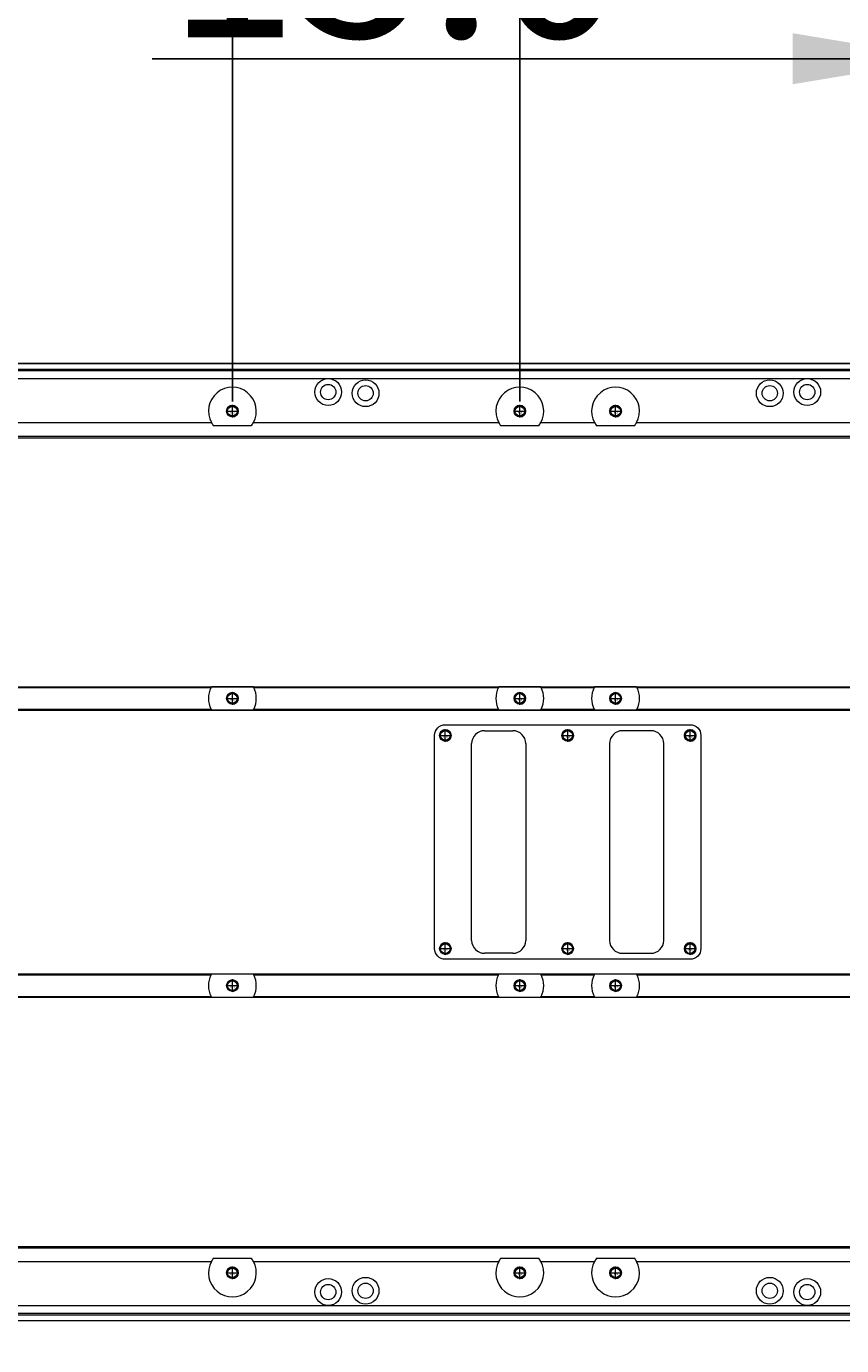
# Model space of a CAD drawing. Units: millimetres. Extents: x -5991 to 0, y 0 to 4236.
# Drawn here: x -2337 to -2124, y 1368 to 1712 of the extents above; entities that cross this region are included whole.
import ezdxf

# ---------------------------------------------------------------- set-up
doc = ezdxf.new("R2010")
doc.units = ezdxf.units.MM
doc.layers.add('Cotas', color=7, linetype='Continuous', lineweight=0, true_color=0x5e5e5e)
doc.layers.add('Make2D$Visible$Curves', color=7, linetype='Continuous', lineweight=0, true_color=0x000000)
doc.styles.add('Arial Regular', font='txt')
doc.styles.add('Calibri Regular', font='calibri.ttf')
doc.dimstyles.new('Arial chica', dxfattribs={"dimscale": 5, "dimtxt": 9, "dimasz": 8, "dimexe": 0.5, "dimexo": 0.5, "dimgap": 1, "dimtad": 1, "dimtoh": 1, "dimdec": 1, "dimzin": 1, "dimdsep": 46, "dimtxsty": 'Calibri Regular', "dimcen": 0.5, "dimazin": 1, "dimtfac": 1, "dimtdec": 4, "dimtix": 1, "dimtofl": 0, "dimtmove": 1, "dimatfit": 3, "dimfxl": 1, "dimtolj": 1, "dimtzin": 1, "dimarcsym": 0})

# ---------------------------------------------------------------- blocks, each defined once
blk = doc.blocks.new('*D6')
at = {"layer": 'Cotas', "color": 0, "lineweight": -2}
for p, q in [((-2945.61, 1626.65), (-2945.61, 1993.59)), ((-2905.61, 1991.09), (-1985.61, 1991.09)), ((-1945.61, 1626.65), (-1945.61, 1993.59))]:
    blk.add_line(p, q, dxfattribs=at)
at = {"layer": 'Cotas', "color": 0}
for points in [[(-2905.61, 1997.76), (-2905.61, 1984.42), (-2945.61, 1991.09)], [(-1985.61, 1984.42), (-1985.61, 1997.76), (-1945.61, 1991.09)]]:
    blk.add_solid(points, dxfattribs=at)
at = {"layer": 'Defpoints', "color": 0}
for p in [(-1945.61, 1991.09), (-2945.61, 1624.15), (-1945.61, 1624.15)]:
    blk.add_point(p, dxfattribs=at)
at = {"layer": 'Cotas', "color": 0, "insert": (-2445.61, 2019.15), "char_height": 45, "attachment_point": 5, "style": 'Calibri Regular'}
blk.add_mtext('\\A1;1000.0', dxfattribs=at)
blk = doc.blocks.new('*D10')
at = {"layer": 'Cotas', "color": 0, "lineweight": -2}
for p, q in [((-2283.11, 1874), (-2492.86, 1874)), ((-2323.11, 1874), (-2363.11, 1874)), ((-2283.11, 1614.15), (-2283.11, 1876.5)), ((-2208.11, 1614.15), (-2208.11, 1876.5)), ((-2168.11, 1874), (-2128.11, 1874))]:
    blk.add_line(p, q, dxfattribs=at)
at = {"layer": 'Cotas', "color": 0}
for points in [[(-2323.11, 1867.33), (-2323.11, 1880.67), (-2283.11, 1874)], [(-2168.11, 1880.67), (-2168.11, 1867.33), (-2208.11, 1874)]]:
    blk.add_solid(points, dxfattribs=at)
at = {"layer": 'Defpoints', "color": 0}
for p in [(-2208.11, 1874), (-2283.11, 1611.65), (-2208.11, 1611.65)]:
    blk.add_point(p, dxfattribs=at)
at = {"layer": 'Cotas', "color": 0, "insert": (-2427.99, 1902.06), "char_height": 45, "attachment_point": 5, "style": 'Calibri Regular'}
blk.add_mtext('\\A1;75.0', dxfattribs=at)
blk = doc.blocks.new('*D19')
at = {"layer": 'Cotas', "color": 0, "lineweight": -2}
for p, q in [((-2096.86, 1542.2), (-2096.86, 1706.17)), ((-2081.86, 1542.2), (-2081.86, 1706.17)), ((-2096.86, 1703.67), (-2304, 1703.67)), ((-2136.86, 1703.67), (-2176.86, 1703.67)), ((-2041.86, 1703.67), (-2001.86, 1703.67))]:
    blk.add_line(p, q, dxfattribs=at)
at = {"layer": 'Cotas', "color": 0}
for points in [[(-2136.86, 1697.01), (-2136.86, 1710.34), (-2096.86, 1703.67)], [(-2041.86, 1710.34), (-2041.86, 1697.01), (-2081.86, 1703.67)]]:
    blk.add_solid(points, dxfattribs=at)
at = {"layer": 'Defpoints', "color": 0}
for p in [(-2081.86, 1703.67), (-2096.86, 1539.7), (-2081.86, 1539.7)]:
    blk.add_point(p, dxfattribs=at)
at = {"layer": 'Cotas', "color": 0, "insert": (-2240.43, 1731.73), "char_height": 45, "attachment_point": 5, "style": 'Calibri Regular'}
blk.add_mtext('\\A1;15.0', dxfattribs=at)
blk = doc.blocks.new('*D21')
at = {"layer": 'Cotas', "color": 0, "lineweight": -2}
for p, q in [((-2445.61, 1371.53), (-2445.61, 1280.29)), ((-1945.61, 1371.65), (-1945.61, 1280.29)), ((-2405.61, 1282.79), (-1985.61, 1282.79))]:
    blk.add_line(p, q, dxfattribs=at)
at = {"layer": 'Cotas', "color": 0}
for points in [[(-2405.61, 1289.46), (-2405.61, 1276.13), (-2445.61, 1282.79)], [(-1985.61, 1276.13), (-1985.61, 1289.46), (-1945.61, 1282.79)]]:
    blk.add_solid(points, dxfattribs=at)
at = {"layer": 'Defpoints', "color": 0}
for p in [(-2445.61, 1374.03), (-1945.61, 1374.15), (-1945.61, 1282.79)]:
    blk.add_point(p, dxfattribs=at)
at = {"layer": 'Cotas', "color": 0, "insert": (-2195.61, 1310.86), "char_height": 45, "attachment_point": 5, "style": 'Calibri Regular'}
blk.add_mtext('\\A1;500.0', dxfattribs=at)

msp = doc.modelspace()

# ---------------------------------------------------------------- linework, layer by layer
at = {"layer": 'Make2D$Visible$Curves'}
for p, q in [((-2942.61, 1624.15), (-1948.61, 1624.15)), ((-1948.61, 1624.05), (-2942.61, 1624.05)), ((-2942.61, 1622.65), (-1948.61, 1622.65)), ((-1948.61, 1622.15), (-2942.61, 1622.15)), ((-2942.61, 1620.15), (-1948.61, 1620.15)), ((-2283.11, 1610), (-2283.11, 1613.3)), ((-2208.11, 1610), (-2208.11, 1613.3)), ((-2183.11, 1610), (-2183.11, 1613.3)), ((-2352.63, 1608.65), (-2288.6, 1608.65)), ((-2284.76, 1611.65), (-2281.46, 1611.65)), ((-2277.63, 1608.65), (-2213.6, 1608.65)), ((-2209.76, 1611.65), (-2206.46, 1611.65)), ((-2202.63, 1608.65), (-2188.6, 1608.65)), ((-2184.76, 1611.65), (-2181.46, 1611.65)), ((-2177.63, 1608.65), (-2113.6, 1608.65)), ((-2278.17, 1607.82), (-2288.05, 1607.82)), ((-2203.17, 1607.82), (-2213.05, 1607.82)), ((-2178.17, 1607.82), (-2188.05, 1607.82)), ((-2942.61, 1604.65), (-1948.61, 1604.65)), ((-2795.87, 1605.15), (-1948.61, 1605.15)), ((-2758.05, 1539.7), (-2096.86, 1539.7)), ((-2352.55, 1539.5), (-2288.68, 1539.5)), ((-2277.64, 1539.67), (-2288.58, 1539.67)), ((-2284.76, 1536.65), (-2281.46, 1536.65)), ((-2283.11, 1535), (-2283.11, 1538.3)), ((-2277.55, 1539.5), (-2213.68, 1539.5)), ((-2202.64, 1539.67), (-2213.58, 1539.67)), ((-2209.76, 1536.65), (-2206.46, 1536.65)), ((-2208.11, 1535), (-2208.11, 1538.3)), ((-2202.55, 1539.5), (-2188.68, 1539.5)), ((-2177.64, 1539.67), (-2188.58, 1539.67)), ((-2184.76, 1536.65), (-2181.46, 1536.65)), ((-2183.11, 1535), (-2183.11, 1538.3)), ((-2177.55, 1539.5), (-2113.68, 1539.5)), ((-2758.05, 1533.6), (-2096.86, 1533.6)), ((-2352.55, 1533.8), (-2288.68, 1533.8)), ((-2288.58, 1533.63), (-2277.64, 1533.63)), ((-2277.55, 1533.8), (-2213.68, 1533.8)), ((-2213.58, 1533.63), (-2202.64, 1533.63)), ((-2202.55, 1533.8), (-2188.68, 1533.8)), ((-2188.58, 1533.63), (-2177.64, 1533.63)), ((-2177.55, 1533.8), (-2113.68, 1533.8)), ((-2227.54, 1529.78), (-2163.66, 1529.78)), ((-2230.34, 1471.32), (-2230.34, 1526.98)), ((-2229.19, 1526.98), (-2225.89, 1526.98)), ((-2227.54, 1525.33), (-2227.54, 1528.63)), ((-2217.31, 1528.21), (-2209.91, 1528.21)), ((-2197.26, 1526.98), (-2193.96, 1526.98)), ((-2195.61, 1525.33), (-2195.61, 1528.63)), ((-2173.91, 1528.21), (-2181.31, 1528.21)), ((-2165.31, 1526.98), (-2162.01, 1526.98)), ((-2163.66, 1525.33), (-2163.66, 1528.63)), ((-2160.86, 1526.98), (-2160.86, 1471.32)), ((-2220.67, 1473.45), (-2220.67, 1524.85)), ((-2206.55, 1524.85), (-2206.55, 1473.45)), ((-2184.67, 1524.85), (-2184.67, 1473.45)), ((-2170.55, 1473.45), (-2170.55, 1524.85)), ((-2229.19, 1471.32), (-2225.89, 1471.32)), ((-2227.54, 1469.67), (-2227.54, 1472.97)), ((-2197.26, 1471.32), (-2193.96, 1471.32)), ((-2195.61, 1469.67), (-2195.61, 1472.97)), ((-2165.31, 1471.32), (-2162.01, 1471.32)), ((-2163.66, 1469.67), (-2163.66, 1472.97)), ((-2163.66, 1468.52), (-2227.54, 1468.52)), ((-2209.91, 1470.09), (-2217.31, 1470.09)), ((-2181.31, 1470.09), (-2173.91, 1470.09)), ((-2758.05, 1464.7), (-2096.86, 1464.7)), ((-2352.55, 1464.5), (-2288.68, 1464.5)), ((-2277.64, 1464.67), (-2288.58, 1464.67)), ((-2277.55, 1464.5), (-2213.68, 1464.5)), ((-2202.64, 1464.67), (-2213.58, 1464.67)), ((-2202.55, 1464.5), (-2188.68, 1464.5)), ((-2177.64, 1464.67), (-2188.58, 1464.67)), ((-2177.55, 1464.5), (-2113.68, 1464.5)), ((-2284.76, 1461.65), (-2281.46, 1461.65)), ((-2283.11, 1460), (-2283.11, 1463.3)), ((-2209.76, 1461.65), (-2206.46, 1461.65)), ((-2208.11, 1460), (-2208.11, 1463.3)), ((-2184.76, 1461.65), (-2181.46, 1461.65)), ((-2183.11, 1460), (-2183.11, 1463.3)), ((-2758.05, 1458.6), (-2096.86, 1458.6)), ((-2352.55, 1458.8), (-2288.68, 1458.8)), ((-2288.58, 1458.63), (-2277.64, 1458.63)), ((-2277.55, 1458.8), (-2213.68, 1458.8)), ((-2213.58, 1458.63), (-2202.64, 1458.63)), ((-2202.55, 1458.8), (-2188.68, 1458.8)), ((-2188.58, 1458.63), (-2177.64, 1458.63)), ((-2177.55, 1458.8), (-2113.68, 1458.8)), ((-2942.61, 1393.55), (-1948.61, 1393.55)), ((-2942.61, 1393.15), (-1948.61, 1393.15)), ((-2352.63, 1389.65), (-2288.6, 1389.65)), ((-2288.05, 1390.48), (-2278.17, 1390.48)), ((-2283.11, 1385), (-2283.11, 1388.3)), ((-2277.63, 1389.65), (-2213.6, 1389.65)), ((-2213.05, 1390.48), (-2203.17, 1390.48)), ((-2208.11, 1385), (-2208.11, 1388.3)), ((-2202.63, 1389.65), (-2188.6, 1389.65)), ((-2188.05, 1390.48), (-2178.17, 1390.48)), ((-2183.11, 1385), (-2183.11, 1388.3)), ((-2177.63, 1389.65), (-2113.6, 1389.65)), ((-2284.76, 1386.65), (-2281.46, 1386.65)), ((-2209.76, 1386.65), (-2206.46, 1386.65)), ((-2184.76, 1386.65), (-2181.46, 1386.65)), ((-2942.61, 1378.15), (-1948.61, 1378.15)), ((-2249.43, 1380.29), (-2249.42, 1380.29)), ((-2141.8, 1380.29), (-2141.8, 1380.29)), ((-2942.61, 1376.15), (-1948.61, 1376.15)), ((-1948.61, 1375.65), (-2942.61, 1375.65)), ((-2942.61, 1374.25), (-1948.61, 1374.25)), ((-1948.61, 1374.15), (-2942.61, 1374.15))]:
    msp.add_line(p, q, dxfattribs=at)
for centre, radius in [((-2258.11, 1616.65), 3.5), ((-2248.35, 1616.33), 3.5), ((-2142.87, 1616.33), 3.5), ((-2133.11, 1616.65), 3.5), ((-2258.11, 1616.65), 2), ((-2248.35, 1616.33), 2), ((-2142.87, 1616.33), 2), ((-2133.11, 1616.65), 2), ((-2283.11, 1611.65), 1.5), ((-2283.11, 1611.65), 1.25), ((-2283.11, 1611.65), 1.25), ((-2208.11, 1611.65), 1.5), ((-2208.11, 1611.65), 1.25), ((-2208.11, 1611.65), 1.25), ((-2183.11, 1611.65), 1.5), ((-2183.11, 1611.65), 1.25), ((-2183.11, 1611.65), 1.25), ((-2283.11, 1536.65), 1.5), ((-2283.11, 1536.65), 1.25), ((-2283.11, 1536.65), 1.25), ((-2208.11, 1536.65), 1.5), ((-2208.11, 1536.65), 1.25), ((-2208.11, 1536.65), 1.25), ((-2183.11, 1536.65), 1.5), ((-2183.11, 1536.65), 1.25), ((-2183.11, 1536.65), 1.25), ((-2227.54, 1526.98), 1.5), ((-2227.54, 1526.98), 1.25), ((-2227.54, 1526.98), 1.25), ((-2195.61, 1526.98), 1.5), ((-2195.61, 1526.98), 1.25), ((-2195.61, 1526.98), 1.25), ((-2163.66, 1526.98), 1.5), ((-2163.66, 1526.98), 1.25), ((-2163.66, 1526.98), 1.25), ((-2227.54, 1471.32), 1.5), ((-2227.54, 1471.32), 1.25), ((-2227.54, 1471.32), 1.25), ((-2195.61, 1471.32), 1.5), ((-2195.61, 1471.32), 1.25), ((-2195.61, 1471.32), 1.25), ((-2163.66, 1471.32), 1.5), ((-2163.66, 1471.32), 1.25), ((-2163.66, 1471.32), 1.25), ((-2283.11, 1461.65), 1.5), ((-2283.11, 1461.65), 1.25), ((-2283.11, 1461.65), 1.25), ((-2208.11, 1461.65), 1.5), ((-2208.11, 1461.65), 1.25), ((-2208.11, 1461.65), 1.25), ((-2183.11, 1461.65), 1.5), ((-2183.11, 1461.65), 1.25), ((-2183.11, 1461.65), 1.25), ((-2283.11, 1386.65), 1.5), ((-2283.11, 1386.65), 1.25), ((-2283.11, 1386.65), 1.25), ((-2258.11, 1381.65), 3.5), ((-2248.36, 1381.98), 3.5), ((-2208.11, 1386.65), 1.5), ((-2208.11, 1386.65), 1.25), ((-2208.11, 1386.65), 1.25), ((-2183.11, 1386.65), 1.5), ((-2183.11, 1386.65), 1.25), ((-2183.11, 1386.65), 1.25), ((-2142.87, 1381.97), 3.5), ((-2133.11, 1381.65), 3.5), ((-2258.11, 1381.65), 2), ((-2248.36, 1381.98), 2), ((-2142.87, 1381.97), 2), ((-2133.11, 1381.65), 2)]:
    msp.add_circle(centre, radius, dxfattribs=at)
for centre, radius, start, end in [((-2283.11, 1611.65), 6.25, 331.3149, 208.6851), ((-2208.11, 1611.65), 6.25, 331.3146, 208.6854), ((-2183.11, 1611.65), 6.25, 331.3146, 208.6854), ((-2283.11, 1611.65), 1.5, 270, 180), ((-2208.11, 1611.65), 1.5, 270, 180), ((-2183.11, 1611.65), 1.5, 270, 180), ((-2283.11, 1536.65), 6.25, 152.8704, 207.129), ((-2283.11, 1536.65), 1.5, 270, 180), ((-2283.11, 1536.65), 6.25, 332.871, 27.1296), ((-2208.11, 1536.65), 6.25, 152.8707, 207.1293), ((-2208.11, 1536.65), 1.5, 270, 180), ((-2208.11, 1536.65), 6.25, 332.8707, 27.1293), ((-2183.11, 1536.65), 6.25, 152.8707, 207.1293), ((-2183.11, 1536.65), 1.5, 270, 180), ((-2183.11, 1536.65), 6.25, 332.8707, 27.1293), ((-2227.54, 1526.98), 1.5, 270, 180), ((-2217.31, 1524.85), 3.36, 90, 180), ((-2209.91, 1524.85), 3.36, 0, 90), ((-2195.61, 1526.98), 1.5, 270, 180), ((-2181.31, 1524.85), 3.36, 90, 180), ((-2173.91, 1524.85), 3.36, 0, 90), ((-2163.66, 1526.98), 1.5, 270, 180), ((-2227.54, 1471.32), 1.5, 270, 180), ((-2217.31, 1473.45), 3.36, 180, 270), ((-2209.91, 1473.45), 3.36, 270, 0), ((-2195.61, 1471.32), 1.5, 270, 180), ((-2181.31, 1473.45), 3.36, 180, 270), ((-2173.91, 1473.45), 3.36, 270, 360), ((-2163.66, 1471.32), 1.5, 270, 180), ((-2283.11, 1461.65), 6.25, 152.8704, 207.129), ((-2283.11, 1461.65), 6.25, 332.871, 27.1296), ((-2208.11, 1461.65), 6.25, 152.8707, 207.1293), ((-2208.11, 1461.65), 6.25, 332.8707, 27.1293), ((-2183.11, 1461.65), 6.25, 152.8707, 207.1293), ((-2183.11, 1461.65), 6.25, 332.8707, 27.1293), ((-2283.11, 1461.65), 1.5, 270, 180), ((-2208.11, 1461.65), 1.5, 270, 180), ((-2183.11, 1461.65), 1.5, 270, 180), ((-2283.11, 1386.65), 6.25, 151.3146, 28.6854), ((-2208.11, 1386.65), 6.25, 151.3146, 28.6854), ((-2183.11, 1386.65), 6.25, 151.3146, 28.6854), ((-2283.11, 1386.65), 1.5, 270, 180), ((-2208.11, 1386.65), 1.5, 270, 180), ((-2183.11, 1386.65), 1.5, 270, 180)]:
    msp.add_arc(centre, radius, start, end, dxfattribs=at)
at = {"layer": 'Make2D$Visible$Curves', "extrusion": (0, 0, -1)}
for centre, start, end in [((2227.54, 1526.98), 0, 90), ((2163.66, 1526.98), 90, 180), ((2227.54, 1471.32), 270, 360), ((2163.66, 1471.32), 180, 270)]:
    msp.add_arc(centre, 2.8, start, end, dxfattribs=at)
at = {"layer": 'Make2D$Visible$Curves'}
for points, knots in [([(-2288.6, 1608.65), (-2288.52, 1608.5), (-2288.43, 1608.36), (-2288.25, 1608.08), (-2288.15, 1607.95), (-2288.05, 1607.82)], [0, 0, 0, 0, 0.5, 0.5, 1, 1, 1, 1]), ([(-2278.17, 1607.82), (-2278.07, 1607.95), (-2277.98, 1608.08), (-2277.8, 1608.36), (-2277.71, 1608.5), (-2277.63, 1608.65)], [0, 0, 0, 0, 0.5, 0.5, 1, 1, 1, 1]), ([(-2213.6, 1608.65), (-2213.52, 1608.5), (-2213.43, 1608.36), (-2213.25, 1608.08), (-2213.15, 1607.95), (-2213.05, 1607.82)], [0, 0, 0, 0, 0.5, 0.5, 1, 1, 1, 1]), ([(-2203.17, 1607.82), (-2203.07, 1607.95), (-2202.98, 1608.08), (-2202.8, 1608.36), (-2202.71, 1608.5), (-2202.63, 1608.65)], [0, 0, 0, 0, 0.5, 0.5, 1, 1, 1, 1]), ([(-2188.6, 1608.65), (-2188.52, 1608.5), (-2188.43, 1608.36), (-2188.25, 1608.08), (-2188.15, 1607.95), (-2188.05, 1607.82)], [0, 0, 0, 0, 0.5, 0.5, 1, 1, 1, 1]), ([(-2178.17, 1607.82), (-2178.07, 1607.95), (-2177.98, 1608.08), (-2177.8, 1608.36), (-2177.71, 1608.5), (-2177.63, 1608.65)], [0, 0, 0, 0, 0.5, 0.5, 1, 1, 1, 1]), ([(-2288.68, 1539.5), (-2288.67, 1539.52), (-2288.66, 1539.53), (-2288.65, 1539.56), (-2288.64, 1539.57), (-2288.63, 1539.58), (-2288.62, 1539.6), (-2288.62, 1539.61), (-2288.61, 1539.63), (-2288.61, 1539.63), (-2288.59, 1539.65), (-2288.59, 1539.66), (-2288.58, 1539.67)], [0, 0, 0, 0, 0.25, 0.25, 0.375, 0.375, 0.5, 0.625, 0.625, 0.75, 0.75, 1, 1, 1, 1]), ([(-2277.64, 1539.67), (-2277.64, 1539.66), (-2277.63, 1539.65), (-2277.62, 1539.63), (-2277.62, 1539.63), (-2277.61, 1539.61), (-2277.6, 1539.6), (-2277.59, 1539.58), (-2277.59, 1539.57), (-2277.58, 1539.56), (-2277.57, 1539.53), (-2277.56, 1539.52), (-2277.55, 1539.5)], [0, 0, 0, 0, 0.25, 0.25, 0.375, 0.375, 0.5, 0.625, 0.625, 0.75, 0.75, 1, 1, 1, 1]), ([(-2213.68, 1539.5), (-2213.67, 1539.52), (-2213.66, 1539.53), (-2213.65, 1539.56), (-2213.64, 1539.57), (-2213.63, 1539.58), (-2213.62, 1539.6), (-2213.62, 1539.61), (-2213.61, 1539.63), (-2213.61, 1539.63), (-2213.59, 1539.65), (-2213.59, 1539.66), (-2213.58, 1539.67)], [0, 0, 0, 0, 0.25, 0.25, 0.375, 0.375, 0.5, 0.625, 0.625, 0.75, 0.75, 1, 1, 1, 1]), ([(-2202.64, 1539.67), (-2202.64, 1539.66), (-2202.63, 1539.65), (-2202.62, 1539.63), (-2202.62, 1539.63), (-2202.61, 1539.61), (-2202.6, 1539.6), (-2202.59, 1539.58), (-2202.59, 1539.57), (-2202.58, 1539.56), (-2202.57, 1539.53), (-2202.56, 1539.52), (-2202.55, 1539.5)], [0, 0, 0, 0, 0.25, 0.25, 0.375, 0.375, 0.5, 0.625, 0.625, 0.75, 0.75, 1, 1, 1, 1]), ([(-2188.68, 1539.5), (-2188.67, 1539.52), (-2188.66, 1539.53), (-2188.65, 1539.56), (-2188.64, 1539.57), (-2188.63, 1539.58), (-2188.62, 1539.6), (-2188.62, 1539.61), (-2188.61, 1539.63), (-2188.61, 1539.63), (-2188.59, 1539.65), (-2188.59, 1539.66), (-2188.58, 1539.67)], [0, 0, 0, 0, 0.25, 0.25, 0.375, 0.375, 0.5, 0.625, 0.625, 0.75, 0.75, 1, 1, 1, 1]), ([(-2177.64, 1539.67), (-2177.64, 1539.66), (-2177.63, 1539.65), (-2177.62, 1539.63), (-2177.62, 1539.63), (-2177.61, 1539.61), (-2177.6, 1539.6), (-2177.59, 1539.58), (-2177.59, 1539.57), (-2177.58, 1539.56), (-2177.57, 1539.53), (-2177.56, 1539.52), (-2177.55, 1539.5)], [0, 0, 0, 0, 0.25, 0.25, 0.375, 0.375, 0.5, 0.625, 0.625, 0.75, 0.75, 1, 1, 1, 1]), ([(-2288.58, 1533.63), (-2288.59, 1533.63), (-2288.59, 1533.65), (-2288.61, 1533.66), (-2288.61, 1533.67), (-2288.62, 1533.69), (-2288.62, 1533.7), (-2288.63, 1533.72), (-2288.64, 1533.73), (-2288.65, 1533.74), (-2288.66, 1533.76), (-2288.67, 1533.78), (-2288.68, 1533.8)], [0, 0, 0, 0, 0.25, 0.25, 0.375, 0.375, 0.5, 0.625, 0.625, 0.75, 0.75, 1, 1, 1, 1]), ([(-2277.55, 1533.8), (-2277.56, 1533.78), (-2277.57, 1533.76), (-2277.58, 1533.74), (-2277.59, 1533.73), (-2277.59, 1533.72), (-2277.6, 1533.7), (-2277.61, 1533.69), (-2277.62, 1533.67), (-2277.62, 1533.67), (-2277.63, 1533.65), (-2277.64, 1533.63), (-2277.64, 1533.63)], [0, 0, 0, 0, 0.25, 0.25, 0.375, 0.375, 0.5, 0.625, 0.625, 0.75, 0.75, 1, 1, 1, 1]), ([(-2213.58, 1533.63), (-2213.59, 1533.63), (-2213.59, 1533.65), (-2213.61, 1533.66), (-2213.61, 1533.67), (-2213.62, 1533.69), (-2213.62, 1533.7), (-2213.63, 1533.72), (-2213.64, 1533.73), (-2213.65, 1533.74), (-2213.66, 1533.76), (-2213.67, 1533.78), (-2213.68, 1533.8)], [0, 0, 0, 0, 0.25, 0.25, 0.375, 0.375, 0.5, 0.625, 0.625, 0.75, 0.75, 1, 1, 1, 1]), ([(-2202.55, 1533.8), (-2202.56, 1533.78), (-2202.57, 1533.76), (-2202.58, 1533.74), (-2202.59, 1533.73), (-2202.59, 1533.72), (-2202.6, 1533.7), (-2202.61, 1533.69), (-2202.62, 1533.67), (-2202.62, 1533.67), (-2202.63, 1533.65), (-2202.64, 1533.63), (-2202.64, 1533.63)], [0, 0, 0, 0, 0.25, 0.25, 0.375, 0.375, 0.5, 0.625, 0.625, 0.75, 0.75, 1, 1, 1, 1]), ([(-2188.58, 1533.63), (-2188.59, 1533.63), (-2188.59, 1533.65), (-2188.61, 1533.66), (-2188.61, 1533.67), (-2188.62, 1533.69), (-2188.62, 1533.7), (-2188.63, 1533.72), (-2188.64, 1533.73), (-2188.65, 1533.74), (-2188.66, 1533.76), (-2188.67, 1533.78), (-2188.68, 1533.8)], [0, 0, 0, 0, 0.25, 0.25, 0.375, 0.375, 0.5, 0.625, 0.625, 0.75, 0.75, 1, 1, 1, 1]), ([(-2177.55, 1533.8), (-2177.56, 1533.78), (-2177.57, 1533.76), (-2177.58, 1533.74), (-2177.59, 1533.73), (-2177.59, 1533.72), (-2177.6, 1533.7), (-2177.61, 1533.69), (-2177.62, 1533.67), (-2177.62, 1533.67), (-2177.63, 1533.65), (-2177.64, 1533.63), (-2177.64, 1533.63)], [0, 0, 0, 0, 0.25, 0.25, 0.375, 0.375, 0.5, 0.625, 0.625, 0.75, 0.75, 1, 1, 1, 1]), ([(-2288.68, 1464.5), (-2288.67, 1464.52), (-2288.66, 1464.53), (-2288.65, 1464.56), (-2288.64, 1464.57), (-2288.63, 1464.58), (-2288.62, 1464.6), (-2288.62, 1464.61), (-2288.61, 1464.63), (-2288.61, 1464.63), (-2288.59, 1464.65), (-2288.59, 1464.66), (-2288.58, 1464.67)], [0, 0, 0, 0, 0.25, 0.25, 0.375, 0.375, 0.5, 0.625, 0.625, 0.75, 0.75, 1, 1, 1, 1]), ([(-2277.64, 1464.67), (-2277.64, 1464.66), (-2277.63, 1464.65), (-2277.62, 1464.63), (-2277.62, 1464.63), (-2277.61, 1464.61), (-2277.6, 1464.6), (-2277.59, 1464.58), (-2277.59, 1464.57), (-2277.58, 1464.56), (-2277.57, 1464.53), (-2277.56, 1464.52), (-2277.55, 1464.5)], [0, 0, 0, 0, 0.25, 0.25, 0.375, 0.375, 0.5, 0.625, 0.625, 0.75, 0.75, 1, 1, 1, 1]), ([(-2213.68, 1464.5), (-2213.67, 1464.52), (-2213.66, 1464.53), (-2213.65, 1464.56), (-2213.64, 1464.57), (-2213.63, 1464.58), (-2213.62, 1464.6), (-2213.62, 1464.61), (-2213.61, 1464.63), (-2213.61, 1464.63), (-2213.59, 1464.65), (-2213.59, 1464.66), (-2213.58, 1464.67)], [0, 0, 0, 0, 0.25, 0.25, 0.375, 0.375, 0.5, 0.625, 0.625, 0.75, 0.75, 1, 1, 1, 1]), ([(-2202.64, 1464.67), (-2202.64, 1464.66), (-2202.63, 1464.65), (-2202.62, 1464.63), (-2202.62, 1464.63), (-2202.61, 1464.61), (-2202.6, 1464.6), (-2202.59, 1464.58), (-2202.59, 1464.57), (-2202.58, 1464.56), (-2202.57, 1464.53), (-2202.56, 1464.52), (-2202.55, 1464.5)], [0, 0, 0, 0, 0.25, 0.25, 0.375, 0.375, 0.5, 0.625, 0.625, 0.75, 0.75, 1, 1, 1, 1]), ([(-2188.68, 1464.5), (-2188.67, 1464.52), (-2188.66, 1464.53), (-2188.65, 1464.56), (-2188.64, 1464.57), (-2188.63, 1464.58), (-2188.62, 1464.6), (-2188.62, 1464.61), (-2188.61, 1464.63), (-2188.61, 1464.63), (-2188.59, 1464.65), (-2188.59, 1464.66), (-2188.58, 1464.67)], [0, 0, 0, 0, 0.25, 0.25, 0.375, 0.375, 0.5, 0.625, 0.625, 0.75, 0.75, 1, 1, 1, 1]), ([(-2177.64, 1464.67), (-2177.64, 1464.66), (-2177.63, 1464.65), (-2177.62, 1464.63), (-2177.62, 1464.63), (-2177.61, 1464.61), (-2177.6, 1464.6), (-2177.59, 1464.58), (-2177.59, 1464.57), (-2177.58, 1464.56), (-2177.57, 1464.53), (-2177.56, 1464.52), (-2177.55, 1464.5)], [0, 0, 0, 0, 0.25, 0.25, 0.375, 0.375, 0.5, 0.625, 0.625, 0.75, 0.75, 1, 1, 1, 1]), ([(-2288.58, 1458.63), (-2288.59, 1458.63), (-2288.59, 1458.65), (-2288.61, 1458.66), (-2288.61, 1458.67), (-2288.62, 1458.69), (-2288.62, 1458.7), (-2288.63, 1458.72), (-2288.64, 1458.73), (-2288.65, 1458.74), (-2288.66, 1458.76), (-2288.67, 1458.78), (-2288.68, 1458.8)], [0, 0, 0, 0, 0.25, 0.25, 0.375, 0.375, 0.5, 0.625, 0.625, 0.75, 0.75, 1, 1, 1, 1]), ([(-2277.55, 1458.8), (-2277.56, 1458.78), (-2277.57, 1458.76), (-2277.58, 1458.74), (-2277.59, 1458.73), (-2277.59, 1458.72), (-2277.6, 1458.7), (-2277.61, 1458.69), (-2277.62, 1458.67), (-2277.62, 1458.67), (-2277.63, 1458.65), (-2277.64, 1458.63), (-2277.64, 1458.63)], [0, 0, 0, 0, 0.25, 0.25, 0.375, 0.375, 0.5, 0.625, 0.625, 0.75, 0.75, 1, 1, 1, 1]), ([(-2213.58, 1458.63), (-2213.59, 1458.63), (-2213.59, 1458.65), (-2213.61, 1458.66), (-2213.61, 1458.67), (-2213.62, 1458.69), (-2213.62, 1458.7), (-2213.63, 1458.72), (-2213.64, 1458.73), (-2213.65, 1458.74), (-2213.66, 1458.76), (-2213.67, 1458.78), (-2213.68, 1458.8)], [0, 0, 0, 0, 0.25, 0.25, 0.375, 0.375, 0.5, 0.625, 0.625, 0.75, 0.75, 1, 1, 1, 1]), ([(-2202.55, 1458.8), (-2202.56, 1458.78), (-2202.57, 1458.76), (-2202.58, 1458.74), (-2202.59, 1458.73), (-2202.59, 1458.72), (-2202.6, 1458.7), (-2202.61, 1458.69), (-2202.62, 1458.67), (-2202.62, 1458.67), (-2202.63, 1458.65), (-2202.64, 1458.63), (-2202.64, 1458.63)], [0, 0, 0, 0, 0.25, 0.25, 0.375, 0.375, 0.5, 0.625, 0.625, 0.75, 0.75, 1, 1, 1, 1]), ([(-2188.58, 1458.63), (-2188.59, 1458.63), (-2188.59, 1458.65), (-2188.61, 1458.66), (-2188.61, 1458.67), (-2188.62, 1458.69), (-2188.62, 1458.7), (-2188.63, 1458.72), (-2188.64, 1458.73), (-2188.65, 1458.74), (-2188.66, 1458.76), (-2188.67, 1458.78), (-2188.68, 1458.8)], [0, 0, 0, 0, 0.25, 0.25, 0.375, 0.375, 0.5, 0.625, 0.625, 0.75, 0.75, 1, 1, 1, 1]), ([(-2177.55, 1458.8), (-2177.56, 1458.78), (-2177.57, 1458.76), (-2177.58, 1458.74), (-2177.59, 1458.73), (-2177.59, 1458.72), (-2177.6, 1458.7), (-2177.61, 1458.69), (-2177.62, 1458.67), (-2177.62, 1458.67), (-2177.63, 1458.65), (-2177.64, 1458.63), (-2177.64, 1458.63)], [0, 0, 0, 0, 0.25, 0.25, 0.375, 0.375, 0.5, 0.625, 0.625, 0.75, 0.75, 1, 1, 1, 1]), ([(-2288.05, 1390.48), (-2288.15, 1390.35), (-2288.25, 1390.22), (-2288.43, 1389.94), (-2288.52, 1389.8), (-2288.6, 1389.65)], [0, 0, 0, 0, 0.5, 0.5, 1, 1, 1, 1]), ([(-2277.63, 1389.65), (-2277.71, 1389.8), (-2277.8, 1389.94), (-2277.98, 1390.22), (-2278.07, 1390.35), (-2278.17, 1390.48)], [0, 0, 0, 0, 0.5, 0.5, 1, 1, 1, 1]), ([(-2213.05, 1390.48), (-2213.15, 1390.35), (-2213.25, 1390.22), (-2213.43, 1389.94), (-2213.52, 1389.8), (-2213.6, 1389.65)], [0, 0, 0, 0, 0.5, 0.5, 1, 1, 1, 1]), ([(-2202.63, 1389.65), (-2202.71, 1389.8), (-2202.8, 1389.94), (-2202.98, 1390.22), (-2203.07, 1390.35), (-2203.17, 1390.48)], [0, 0, 0, 0, 0.5, 0.5, 1, 1, 1, 1]), ([(-2188.05, 1390.48), (-2188.15, 1390.35), (-2188.25, 1390.22), (-2188.43, 1389.94), (-2188.52, 1389.8), (-2188.6, 1389.65)], [0, 0, 0, 0, 0.5, 0.5, 1, 1, 1, 1]), ([(-2177.63, 1389.65), (-2177.71, 1389.8), (-2177.8, 1389.94), (-2177.98, 1390.22), (-2178.07, 1390.35), (-2178.17, 1390.48)], [0, 0, 0, 0, 0.5, 0.5, 1, 1, 1, 1])]:
    msp.add_open_spline(points, degree=3, knots=knots, dxfattribs=at)

# ---------------------------------------------------------------- texts
at = {"layer": 'Make2D$Visible$Curves', "char_height": 0.6, "width": 3.4435, "attachment_point": 7, "style": 'Arial Regular'}
for insert in [(-2283.62, 1610.9), (-2208.62, 1610.9), (-2183.62, 1610.9), (-2283.62, 1535.9), (-2208.62, 1535.9), (-2183.62, 1535.9), (-2228.05, 1526.23), (-2196.12, 1526.23), (-2164.17, 1526.23), (-2228.05, 1470.57), (-2196.12, 1470.57), (-2164.17, 1470.57), (-2283.62, 1460.9), (-2208.62, 1460.9), (-2183.62, 1460.9), (-2283.62, 1385.9), (-2208.62, 1385.9), (-2183.62, 1385.9)]:
    msp.add_mtext('M3', dxfattribs=dict(at, insert=insert))

# ---------------------------------------------------------------- dimensions: what is measured, and where the dimension line sits
at = {"layer": 'Cotas'}
for base, p1, p2, picture, middle in [((-1945.61, 1991.09), (-2945.61, 1624.15), (-1945.61, 1624.15), '*D6', (-2445.61, 2019.15)), ((-1945.61, 1282.79), (-2445.61, 1374.03), (-1945.61, 1374.15), '*D21', (-2195.61, 1310.86))]:
    dim = msp.add_linear_dim(base=base, p1=p1, p2=p2, dimstyle='Arial chica', override={"dimscale": 5, "dimtxt": 9, "dimasz": 8, "dimexe": 0.5, "dimexo": 0.5, "dimgap": 1, "dimtad": 1, "dimtih": 0, "dimdec": 1, "dimzin": 1, "dimtxsty": 'Calibri Regular', "dimsah": 0, "dimcen": 0.5, "dimadec": 2, "dimazin": 1, "dimtix": 0, "dimtmove": 0, "dimtzin": 1}, dxfattribs=at)
    dim.commit()
    dim.dimension.update_dxf_attribs({"geometry": picture, "text_midpoint": middle})
for base, p1, p2, picture, middle in [((-2208.11, 1874), (-2283.11, 1611.65), (-2208.11, 1611.65), '*D10', (-2427.99, 1874)), ((-2081.86, 1703.67), (-2096.86, 1539.7), (-2081.86, 1539.7), '*D19', (-2240.43, 1703.67))]:
    dim = msp.add_linear_dim(base=base, p1=p1, p2=p2, dimstyle='Arial chica', override={"dimscale": 5, "dimtxt": 9, "dimasz": 8, "dimexe": 0.5, "dimexo": 0.5, "dimgap": 1, "dimtad": 1, "dimtih": 0, "dimdec": 1, "dimzin": 1, "dimtxsty": 'Calibri Regular', "dimsah": 0, "dimcen": 0.5, "dimadec": 2, "dimazin": 1, "dimtix": 0, "dimtmove": 0, "dimtzin": 1}, dxfattribs=at)
    dim.commit()
    dim.dimension.update_dxf_attribs({"geometry": picture, "text_midpoint": middle, "dimtype": 160})

doc.saveas('drawing.dxf')
